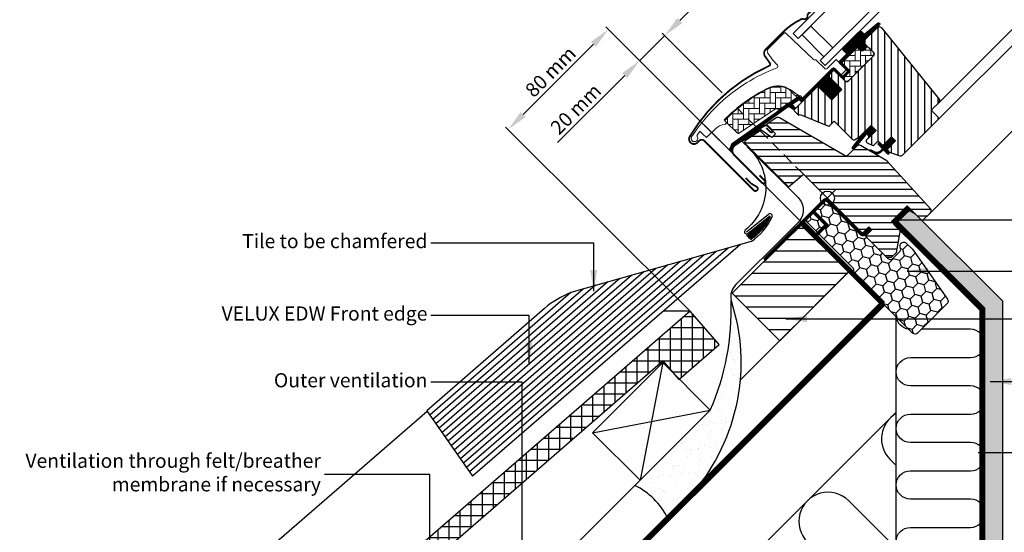
# Model space of a CAD drawing. Units: millimetres. Extents: x 174 to 2076, y 10205 to 11444.
# Drawn here: x 218 to 774, y 10528 to 10818 of the extents above; entities that cross this region are included whole.
import ezdxf

# ---------------------------------------------------------------- set-up
doc = ezdxf.new("R2010")
doc.units = ezdxf.units.MM
doc.header["$PDMODE"] = 1
doc.linetypes.add('DASHED', pattern=[0.75, 0.5, -0.25])
doc.linetypes.add('HIDDEN', pattern=[9.525, 6.35, -3.175])
doc.layers.get('0').update_dxf_attribs({"lineweight": 25})
for name, color, linetype in [('VELUX_BFX', 9, 'Continuous'), ('VELUX_FLASHING', 4, 'Continuous'), ('VELUX_GASKET', 1, 'Continuous'), ('VELUX_HATCH', 1, 'Continuous'), ('VELUX_INFO', 7, 'Continuous'), ('VELUX_INSULATION', 1, 'Continuous'), ('VELUX_INSULATIONFRAME_BDX', 5, 'Continuous'), ('VELUX_LINNING', 2, 'Continuous'), ('VELUX_ROOFCONSTRUCTION', 7, 'Continuous'), ('VELUX_ROOFINGMATERIAL', 3, 'Continuous'), ('VELUX_ROOFWINDOW', 2, 'Continuous'), ('VELUX_RUDE_59', 1, 'Continuous'), ('VELUX_TEXT_ENGLISH', 7, 'Continuous'), ('VELUX_UNDERROOF', 3, 'DASHED'), ('VELUX_VAPOUR-BARRIER', 1, 'HIDDEN')]:
    doc.layers.add(name, color=color, linetype=linetype)
doc.styles.add('Verdana', font='verdana.ttf')
doc.dimstyles.new('VERDANA', dxfattribs={"dimtxt": 8, "dimasz": 12, "dimexe": 2, "dimexo": 0, "dimgap": 2, "dimtad": 1, "dimdec": 0, "dimzin": 0, "dimdsep": 46, "dimtxsty": 'Verdana', "dimcen": 0.09, "dimclrd": 256, "dimclre": 256, "dimclrt": 256, "dimadec": 0, "dimazin": 0, "dimtfac": 1, "dimtdec": 0, "dimtix": 1, "dimtmove": 0, "dimatfit": 3, "dimfxl": 1, "dimtolj": 1, "dimtzin": 0, "dimarcsym": 0})

# ---------------------------------------------------------------- blocks, each defined once
blk = doc.blocks.new('V22BDX_A-A')
at = {"layer": 'VELUX_INSULATIONFRAME_BDX'}
h = blk.add_hatch(dxfattribs=at)
h.set_pattern_fill('HONEY', color=5, scale=30, angle=45, style=0)
h.set_pattern_definition([(225, (2759.1868, -216.8876), (-6.2738723, -1.681079), [3.75, -7.5]), (105, (2759.1868, -216.8876), (1.681079, 6.2738723), [3.75, -7.5]), (165, (2759.1868, -216.8876), (-4.5927933, 4.5927933), [-7.5, 3.75])])
h.paths.add_polyline_path([(276.45, 199.48, -0.043661), (276.18, 199.7), (272.95, 202.94, -0.719897), (274.64, 206.33), (276.13, 206.12, 0.235469), (277.82, 206.69), (281.64, 210.51, 0.414214), (281.64, 213.33), (248.9, 246.07, -0.414214), (248.9, 248.9), (258.59, 258.59, -0.414214), (261.42, 258.59), (286.87, 233.13, 0.244698), (288.63, 232.58), (289.35, 232.7, -0.244557), (291.11, 232.15), (323.85, 199.4, -0.414214), (323.85, 196.58), (307.23, 179.95, -0.36397), (304.66, 179.72)])
h = blk.add_hatch(dxfattribs=at)
h.set_pattern_fill('HONEY', color=5, scale=30, angle=45, style=0)
h.set_pattern_definition([(45, (464.375, -2511.6994), (1.681079, 6.2738723), [3.75, -7.5]), (165, (464.375, -2511.6994), (-6.2738723, -1.681079), [3.75, -7.5]), (105, (464.375, -2511.6994), (-4.5927933, 4.5927933), [-7.5, 3.75])])
h.paths.add_polyline_path([(48.01, -28.96, 0.043661), (47.78, -28.69), (44.55, -25.46, 0.719897), (41.16, -27.15), (41.37, -28.64, -0.235469), (40.8, -30.33), (36.98, -34.15, -0.414214), (34.15, -34.15), (1.41, -1.41, 0.414214), (-1.41, -1.41), (-11.1, -11.1, 0.414214), (-11.1, -13.93), (14.35, -39.39, -0.244698), (14.91, -41.15), (14.78, -41.86, 0.244557), (15.34, -43.62), (48.08, -76.37, 0.414214), (50.91, -76.37), (67.54, -59.74, 0.36397), (67.77, -57.18)])
at = {"layer": 'VELUX_INSULATIONFRAME_BDX', "linetype": 'Continuous', "lineweight": 30}
for points in [[(291.11, 232.15, 0.244698), (289.35, 232.7), (288.63, 232.58, -0.244698), (286.87, 233.13), (261.42, 258.59, 0.414214), (258.59, 258.59), (248.9, 248.9, 0.414214), (248.9, 246.07), (281.64, 213.33, -0.414214), (281.64, 210.51), (277.82, 206.69, -0.235469), (276.13, 206.12), (274.64, 206.33, 0.719897), (272.95, 202.94), (276.18, 199.7, 0.043661), (276.45, 199.48), (304.66, 179.72, 0.36397), (307.23, 179.95), (323.85, 196.58, 0.414214), (323.85, 199.4), (291.11, 232.15)], [(15.34, -43.62, -0.244698), (14.78, -41.86), (14.91, -41.15, 0.244698), (14.35, -39.39), (-11.1, -13.93, -0.414214), (-11.1, -11.1), (-1.41, -1.41, -0.414214), (1.41, -1.41), (34.15, -34.15, 0.414214), (36.98, -34.15), (40.8, -30.33, 0.235469), (41.37, -28.64), (41.16, -27.15, -0.719897), (44.55, -25.46), (47.78, -28.69, -0.043661), (48.01, -28.96), (67.77, -57.18, -0.36397), (67.54, -59.74), (50.91, -76.37, -0.414214), (48.08, -76.37), (15.34, -43.62)]]:
    blk.add_lwpolyline(points, format="xyb", dxfattribs=at)
blk = doc.blocks.new('*D24')
at = {"layer": 'Defpoints', "color": 0, "transparency": 16777216}
for p in [(568.18, 10794.58), (614.76, 10776.29), (660.08, 10702.68)]:
    blk.add_point(p, dxfattribs=at)
at = {"layer": 'VELUX_INFO', "lineweight": -2, "transparency": 16777216}
for p, q in [((590.81, 10817.2), (599.3, 10825.69)), ((582.32, 10808.72), (568.18, 10794.58)), ((614.76, 10776.29), (580.91, 10810.13)), ((660.08, 10702.68), (566.77, 10795.99)), ((559.7, 10786.09), (521.78, 10748.17))]:
    blk.add_line(p, q, dxfattribs=at)
at = {"layer": 'VELUX_INFO', "transparency": 16777216}
for points in [[(589.4, 10818.62), (592.22, 10815.79), (582.32, 10808.72)], [(558.28, 10787.51), (561.11, 10784.68), (568.18, 10794.58)]]:
    blk.add_solid(points, dxfattribs=at)
at = {"layer": 'VELUX_INFO', "transparency": 16777216, "insert": (532.07, 10767.19), "char_height": 8, "attachment_point": 5, "rotation": 45, "style": 'Verdana'}
blk.add_mtext('\\A1;20 mm', dxfattribs=at)
blk = doc.blocks.new('*D22')
at = {"layer": 'Defpoints', "color": 0, "transparency": 16777216}
for p in [(493.86, 10755.61), (660.08, 10702.68), (596.6, 10652.87)]:
    blk.add_point(p, dxfattribs=at)
at = {"layer": 'VELUX_INFO', "lineweight": -2, "transparency": 16777216}
for p, q in [((660.08, 10702.68), (549.09, 10813.67)), ((542.02, 10803.77), (502.35, 10764.1)), ((596.6, 10652.87), (492.45, 10757.02))]:
    blk.add_line(p, q, dxfattribs=at)
at = {"layer": 'VELUX_INFO', "transparency": 16777216}
for points in [[(540.61, 10805.18), (543.43, 10802.36), (550.51, 10812.26)], [(500.93, 10765.51), (503.76, 10762.68), (493.86, 10755.61)]]:
    blk.add_solid(points, dxfattribs=at)
at = {"layer": 'VELUX_INFO', "transparency": 16777216, "insert": (517.81, 10788.3), "char_height": 8, "attachment_point": 5, "rotation": 45, "style": 'Verdana'}
blk.add_mtext('\\A1;80 mm', dxfattribs=at)
blk = doc.blocks.new('*X8')
at = {"color": 0}
for p, q in [((418.75, 615.04), (418.75, 630.11)), ((420.07, 631.25), (426.19, 631.25)), ((425, 620.84), (425, 632.62)), ((412.5, 609.24), (412.5, 624.67)), ((412.88, 625), (429.48, 625)), ((429.48, 625), (431.62, 625)), ((431.25, 607.85), (431.25, 625.43)), ((405.69, 618.75), (422.75, 618.75)), ((406.25, 604.67), (406.25, 619.24)), ((422.75, 618.75), (437.05, 618.75)), ((425, 602.41), (425, 620.84)), ((437.5, 613.28), (437.5, 618.24)), ((398.5, 612.5), (416.02, 612.5)), ((400, 599.23), (400, 613.81)), ((416.02, 612.5), (436.6, 612.5)), ((418.75, 596.98), (418.75, 615.04)), ((391.31, 606.25), (408.07, 606.25)), ((393.75, 593.8), (393.75, 608.37)), ((408.17, 606.25), (409.28, 606.25)), ((409.28, 606.25), (429.41, 606.25)), ((412.5, 601.27), (412.5, 609.24)), ((387.5, 588.37), (387.5, 602.94)), ((381.25, 582.93), (381.25, 597.51)), ((384.12, 600), (400.88, 600)), ((413.6, 600), (422.22, 600)), ((375, 577.5), (375, 592.08)), ((376.93, 593.75), (393.69, 593.75)), ((368.75, 572.07), (368.75, 586.64)), ((369.74, 587.5), (386.5, 587.5)), ((362.5, 566.63), (362.5, 581.21)), ((362.55, 581.25), (379.31, 581.25)), ((355.36, 575), (372.12, 575)), ((356.25, 561.2), (356.25, 575.78)), ((348.17, 568.75), (364.93, 568.75)), ((350, 555.77), (350, 570.34)), ((340.98, 562.5), (357.74, 562.5)), ((343.75, 550.33), (343.75, 564.91)), ((333.79, 556.25), (350.55, 556.25)), ((337.5, 544.9), (337.5, 559.48)), ((331.25, 539.47), (331.25, 554.04)), ((325, 534.04), (325, 548.61)), ((326.6, 550), (343.36, 550)), ((318.75, 528.6), (318.75, 543.18)), ((319.41, 543.75), (336.18, 543.75)), ((312.22, 537.5), (328.99, 537.5)), ((312.5, 523.17), (312.5, 537.74)), ((305.03, 531.25), (321.8, 531.25)), ((306.25, 517.74), (306.25, 532.31)), ((297.84, 525), (314.61, 525)), ((300, 512.3), (300, 526.88)), ((290.65, 518.75), (307.42, 518.75)), ((293.75, 506.87), (293.75, 521.45)), ((283.46, 512.5), (300.23, 512.5)), ((287.5, 501.44), (287.5, 516.01)), ((276.27, 506.25), (293.04, 506.25)), ((281.25, 496), (281.25, 510.58)), ((275, 494.5), (275, 505.15)), ((268.75, 494.5), (268.75, 499.71)), ((269.08, 500), (285.85, 500)), ((261.89, 493.75), (278.66, 493.75)), ((262.5, 479.71), (262.5, 494.28)), ((268.75, 485.14), (268.75, 494.5)), ((275, 490.57), (275, 494.5)), ((254.7, 487.5), (271.47, 487.5)), ((256.25, 474.27), (256.25, 488.85)), ((247.51, 481.25), (264.28, 481.25)), ((250, 468.84), (250, 483.41)), ((240.32, 475), (257.09, 475)), ((243.75, 443.53), (243.75, 477.98)), ((233.13, 468.75), (249.9, 468.75)), ((237.5, 438.1), (237.5, 472.55)), ((225, 427.23), (225, 461.68)), ((225.94, 462.5), (250.41, 462.5)), ((231.25, 432.66), (231.25, 467.12)), ((250, 448.96), (250, 465.71)), ((218.75, 431.64), (218.75, 456.25)), ((218.75, 456.25), (251.21, 456.25)), ((212.5, 419.79), (212.5, 450.82)), ((206.25, 426.98), (206.25, 445.38)), ((211.56, 450), (213.29, 450)), ((213.29, 450), (251.19, 450)), ((200, 425.37), (200, 439.95)), ((204.37, 443.75), (215.15, 443.75)), ((215.15, 443.75), (244, 443.75)), ((193.75, 419.94), (193.75, 434.52)), ((197.18, 437.5), (217.01, 437.5)), ((217.01, 437.5), (236.81, 437.5)), ((187.5, 414.51), (187.5, 429.08)), ((189.99, 431.25), (218.87, 431.25)), ((218.75, 421.8), (218.75, 431.64)), ((218.87, 431.25), (229.62, 431.25)), ((181.25, 409.08), (181.25, 423.65)), ((182.8, 425), (199.57, 425)), ((207.97, 425), (220.72, 425)), ((220.72, 425), (222.43, 425)), ((175, 403.64), (175, 418.22)), ((175.61, 418.75), (192.38, 418.75)), ((213.41, 418.75), (215.24, 418.75)), ((168.42, 412.5), (185.19, 412.5)), ((168.75, 398.21), (168.75, 412.78)), ((161.23, 406.25), (178, 406.25)), ((162.5, 392.78), (162.5, 407.35)), ((156.25, 387.34), (156.25, 401.92)), ((150, 381.91), (150, 396.49)), ((154.04, 400), (170.81, 400)), ((143.75, 376.48), (143.75, 391.05)), ((146.85, 393.75), (163.62, 393.75)), ((137.5, 371.04), (137.5, 385.62)), ((139.66, 387.5), (156.43, 387.5)), ((131.25, 365.61), (131.25, 380.19)), ((132.47, 381.25), (149.24, 381.25)), ((125, 368.03), (125, 374.75)), ((125.28, 375), (142.05, 375)), ((124.37, 368.75), (134.86, 368.75))]:
    blk.add_line(p, q, dxfattribs=at)

msp = doc.modelspace()

# ---------------------------------------------------------------- hatches: boundary and pattern name
at = {"layer": 'VELUX_GASKET'}
h = msp.add_hatch(dxfattribs=at)
h.set_pattern_fill('ANSI31', color=256, angle=-135, style=0)
h.set_pattern_definition([(270, (-913.87335, 11224.22864), (0.125, -1e-16), [])])
edge = h.paths.add_edge_path()
edge.add_line((694.38, 10805.67), (694.13, 10805.42))
edge.add_arc((694.28, 10805.17), 0.3, 120, 225)
edge.add_line((694.07, 10804.95), (695.26, 10803.76))
edge.add_arc((693.85, 10802.34), 2, -135, 45, ccw=False)
edge.add_line((692.43, 10800.93), (691.23, 10802.13))
edge.add_arc((691.02, 10801.96), 0.271, 38.5526, 141.4479)
edge.add_line((690.81, 10802.13), (682.14, 10793.47))
edge.add_line((682.14, 10793.47), (686.39, 10789.23))
edge.add_arc((685.68, 10788.52), 1, -45, 44.9189, ccw=False)
edge.add_line((686.39, 10787.81), (683.56, 10784.98))
edge.add_arc((682.85, 10785.69), 1, -135.0001, -44.9999, ccw=False)
edge.add_line((682.14, 10784.98), (678.26, 10788.87))
edge.add_arc((677.9, 10788.52), 0.5, 45.0001, 134.9999)
edge.add_line((677.55, 10788.87), (674.65, 10785.97))
edge.add_line((674.65, 10785.97), (682.43, 10778.2))
edge.add_line((682.43, 10778.2), (676.63, 10772.4))
edge.add_line((676.63, 10772.4), (668.85, 10780.18))
edge.add_line((668.85, 10780.18), (660.08, 10771.41))
edge.add_arc((659.73, 10771.76), 0.5, -135, -45, ccw=False)
edge.add_line((659.38, 10771.41), (658.57, 10772.21))
edge.add_arc((658.22, 10771.86), 0.5, 44.9998, 123.7002)
edge.add_line((657.94, 10772.27), (654.68, 10770.1))
edge.add_arc((654.96, 10769.68), 0.5, 123.6997, 221.0001)
edge.add_line((654.58, 10769.36), (655.88, 10767.86))
edge.add_arc((655.5, 10767.54), 0.5, -45, 40.9998, ccw=False)
edge.add_line((655.86, 10767.18), (655.7, 10767.03))
edge.add_arc((655.35, 10767.38), 0.5, 240, 314.9999, ccw=False)
edge.add_line((655.1, 10766.95), (652.61, 10768.38))
edge.add_arc((652.36, 10767.95), 0.5, 59.9995, 123.7004)
edge.add_line((652.09, 10768.37), (621.28, 10746.33))
edge.add_line((621.28, 10746.33), (620.36, 10744.05))
edge.add_arc((619.76, 10744.31), 0.65, -201.2492, -22.7947, ccw=False)
edge.add_line((619.15, 10744.54), (620.41, 10747.65))
edge.add_line((620.41, 10747.65), (657.79, 10774.09))
edge.add_arc((658.07, 10773.68), 0.5, 49.0003, 123.6995, ccw=False)
edge.add_line((658.39, 10774.05), (659.73, 10772.89))
edge.add_line((659.73, 10772.89), (676.98, 10790.15))
edge.add_arc((677.69, 10789.44), 1, 45, 134.9551, ccw=False)
edge.add_line((678.4, 10790.15), (682.5, 10786.05))
edge.add_arc((682.85, 10786.4), 0.5, 225.0002, 314.9998)
edge.add_line((683.21, 10786.05), (685.33, 10788.17))
edge.add_arc((684.97, 10788.52), 0.503, -44.8403, 44.6151)
edge.add_line((685.33, 10788.88), (681.17, 10793.04))
edge.add_arc((681.76, 10793.68), 0.877, 136.981, 227.6548, ccw=False)
edge.add_line((681.12, 10794.28), (685.26, 10798.42))
edge.add_line((685.26, 10798.42), (683.5, 10800.18))
edge.add_arc((684.56, 10801.24), 1.5, 135, 225, ccw=False)
edge.add_line((683.5, 10802.31), (691.82, 10810.63))
edge.add_arc((692.88, 10809.57), 1.5, 45, 135, ccw=False)
edge.add_line((693.94, 10810.63), (695.09, 10809.47))
edge.add_line((695.09, 10809.47), (702.68, 10815.82))
edge.add_arc((703.1, 10815.32), 0.65, -45, 129.9056, ccw=False)
edge.add_line((703.56, 10814.86), (694.38, 10805.67))
h = msp.add_hatch(dxfattribs=at)
h.set_pattern_fill('ANSI31', color=256, angle=-135, style=0)
h.set_pattern_definition([(270, (-729.18049, 11277.48611), (0.125, -1e-16), [])])
h.paths.add_polyline_path([(697.1, 10752.8), (697.83, 10751.17), (701.77, 10755.11), (698.94, 10757.94), (694.11, 10753.11), (688.29, 10745.47, 0.76439), (689.33, 10744.65), (696.26, 10752.91, -0.557806)])
h = msp.add_hatch(dxfattribs=at)
h.set_pattern_fill('ANSI31', color=256, angle=-135, style=0)
h.set_pattern_definition([(270, (-913.87336, 11224.22864), (0.125, -1e-16), [])])
edge = h.paths.add_edge_path()
edge.add_line((704.44, 10743.72), (705.42, 10744.74))
edge.add_line((705.42, 10744.74), (703, 10747.15))
edge.add_arc((703.22, 10747.37), 0.3, 90.0013, 224.9994, ccw=False)
edge.add_line((703.22, 10747.67), (704.33, 10747.67))
edge.add_line((704.33, 10747.67), (705.48, 10746.52))
edge.add_line((705.48, 10746.52), (710.5, 10751.54))
edge.add_line((710.5, 10751.54), (712.76, 10749.28))
edge.add_line((712.76, 10749.28), (707.74, 10744.26))
edge.add_line((707.74, 10744.26), (708.94, 10743.05))
edge.add_line((708.94, 10743.05), (708.94, 10741.94))
edge.add_arc((708.64, 10741.94), 0.3, 225.0007, 359.9986, ccw=False)
edge.add_line((708.43, 10741.73), (705.98, 10744.18))
edge.add_line((705.98, 10744.18), (704.47, 10742.74))
edge.add_arc((701.98, 10745.97), 4.08, 250.504, 307.6281, ccw=False)
edge.add_line((700.62, 10742.12), (698.28, 10743.47))
edge.add_arc((698.6, 10743.72), 0.404, 78.9975, 218.0833, ccw=False)
edge.add_line((698.68, 10744.12), (700.56, 10743.08))
edge.add_arc((702.06, 10746.08), 3.35, 243.4597, 315.2565)
at = {"layer": 'VELUX_HATCH'}
h = msp.add_hatch(dxfattribs=at)
h.set_pattern_fill('ANSI31', color=256, scale=2, angle=135, style=0)
h.paths.add_polyline_path([(978.99, 11021.58), (939.39, 10981.98), (966.26, 10955.11), (1005.86, 10994.71)])
h.paths.add_polyline_path([(686.83, 10675.78), (660.01, 10702.6), (620.48, 10663.08), (647.3, 10636.26)])
h = msp.add_hatch(dxfattribs=at)
h.set_pattern_fill('ANSI31', color=256, scale=30, angle=225, style=0)
h.set_pattern_definition([(270, (24.225, 10016.8196), (3.75, -9e-16), [])])
edge = h.paths.add_edge_path()
edge.add_line((702.1, 10813), (694.66, 10805.56))
edge.add_arc((695.01, 10805.21), 0.5, 134.9998, 225.0002)
edge.add_line((694.66, 10804.85), (700.18, 10799.34))
edge.add_arc((699.12, 10798.28), 1.5, -45.0013, 45.0012, ccw=False)
edge.add_line((700.18, 10797.22), (686.1, 10783.15))
edge.add_arc((685.04, 10784.21), 1.5, 224.9999, 315.0001, ccw=False)
edge.add_line((683.98, 10783.15), (678.61, 10788.52))
edge.add_arc((677.9, 10787.81), 1, 45.0002, 135)
edge.add_line((677.19, 10788.52), (675.21, 10786.54))
edge.add_line((675.21, 10786.54), (675.21, 10785.41))
edge.add_line((675.21, 10785.41), (682.43, 10778.2))
edge.add_line((682.43, 10778.2), (676.63, 10772.4))
edge.add_line((676.63, 10772.4), (669.42, 10779.61))
edge.add_line((669.42, 10779.61), (668.29, 10779.61))
edge.add_line((668.29, 10779.61), (655.49, 10766.81))
edge.add_arc((655.86, 10766.45), 0.52, 135.9058, 222.8125)
edge.add_line((655.48, 10766.1), (657.68, 10763.89))
edge.add_arc((658.04, 10764.28), 0.529, 227.7221, 298.9481)
edge.add_line((658.29, 10763.82), (658.8, 10764.11))
edge.add_line((658.8, 10764.11), (674.53, 10757.6))
edge.add_arc((674.92, 10758.52), 1, 247.5, 315)
edge.add_line((675.62, 10757.82), (678.08, 10760.27))
edge.add_line((678.08, 10760.27), (688.36, 10749.99))
edge.add_arc((689.06, 10750.7), 1, 225, 299.9999)
edge.add_line((689.56, 10749.84), (692.57, 10751.57))
edge.add_line((692.57, 10751.57), (698.94, 10757.94))
edge.add_line((698.94, 10757.94), (701.77, 10755.11))
edge.add_line((701.77, 10755.11), (696.34, 10749.68))
edge.add_arc((697.05, 10748.98), 1, 135, 245.0001)
edge.add_line((696.63, 10748.07), (699.52, 10746.72))
edge.add_arc((699.94, 10747.63), 1, 245, 315)
edge.add_line((700.65, 10746.92), (702.16, 10748.43))
edge.add_arc((702.86, 10747.72), 1, 44.9999, 135, ccw=False)
edge.add_line((703.57, 10748.43), (704.77, 10747.23))
edge.add_arc((705.48, 10747.93), 1, 225.0001, 315.0001)
edge.add_line((706.19, 10747.23), (710.5, 10751.54))
edge.add_line((710.5, 10751.54), (712.76, 10749.28))
edge.add_line((712.76, 10749.28), (708.45, 10744.96))
edge.add_arc((709.16, 10744.26), 1, 135.031, 224.9999)
edge.add_line((708.45, 10743.55), (708.94, 10743.05))
edge.add_arc((709.65, 10743.9), 1.1, 230.291, 249.4416)
edge.add_line((709.26, 10742.87), (715.05, 10740.76))
edge.add_arc((715.56, 10742.17), 1.5, 249.9999, 315)
edge.add_line((716.62, 10741.11), (736.38, 10760.87))
edge.add_arc((735.32, 10761.93), 1.5, 314.9999, 405)
edge.add_line((736.38, 10762.99), (733.55, 10765.82))
edge.add_arc((734.26, 10766.53), 1, 134.9999, 225, ccw=False)
edge.add_line((733.55, 10767.24), (737.26, 10770.95))
edge.add_arc((736.2, 10772.01), 1.5, 314.9999, 399.0001)
edge.add_line((737.37, 10772.95), (705.07, 10812.84))
edge.add_arc((703.51, 10811.58), 2, 39, 134.9999)
at = {"layer": 'VELUX_HATCH', "linetype": 'Continuous', "lineweight": 0}
h = msp.add_hatch(dxfattribs=at)
h.set_pattern_fill('AR-HBONE', color=256, scale=0.75, angle=45, style=0)
h.set_pattern_definition([(90, (-729.1805, 11277.486), (-3, 3), [9, -3]), (180, (-729.1805, 11280.486), (-3, 3), [9, -3])])
edge = h.paths.add_edge_path()
edge.add_line((700.18, 10799.34), (696.92, 10802.59))
edge.add_line((696.92, 10802.59), (694.55, 10800.22))
edge.add_arc((693.85, 10800.93), 1, 225, 315, ccw=False)
edge.add_line((693.14, 10800.22), (691.51, 10801.85))
edge.add_arc((691.16, 10801.51), 0.49, 43.7649, 136.2342)
edge.add_line((690.81, 10801.85), (682.29, 10793.33))
edge.add_line((682.29, 10793.33), (687.09, 10788.52))
edge.add_line((687.09, 10788.52), (682.85, 10784.28))
edge.add_line((682.85, 10784.28), (683.98, 10783.15))
edge.add_arc((685.04, 10784.21), 1.5, 225, 315)
edge.add_line((686.1, 10783.15), (700.18, 10797.22))
edge.add_arc((699.12, 10798.28), 1.5, 314.9986, 405.0013)
h = msp.add_hatch(dxfattribs=at)
h.set_pattern_fill('AR-HBONE', color=256, scale=0.75, angle=45, style=0)
h.set_pattern_definition([(90, (-729.1805, 11277.486), (-3, 3), [9, -3]), (180, (-729.1805, 11280.486), (-3, 3), [9, -3])])
edge = h.paths.add_edge_path()
edge.add_arc((646.51, 10767.16), 0.5, 225, 303.7)
edge.add_line((646.78, 10766.75), (657.94, 10774.19))
edge.add_line((657.94, 10774.19), (657.38, 10775.02))
edge.add_line((657.38, 10775.02), (656.47, 10774.41))
edge.add_line((656.47, 10774.41), (652.84, 10778.04))
edge.add_arc((646.32, 10768.33), 11.7, 56.15, 116.1263)
edge.add_arc((680.91, 10697.8), 90.25, 116.1263, 135.5001)
edge.add_arc((616.9, 10760.71), 0.5, 135.5001, 225)
edge.add_line((616.55, 10760.36), (623.44, 10753.46))
edge.add_arc((623.79, 10753.82), 0.5, 225, 303.7)
edge.add_line((624.07, 10753.4), (644.68, 10767.15))
edge.add_arc((645.23, 10766.32), 1, 45, 123.7, ccw=False)
at = {"layer": 'VELUX_HATCH'}
h = msp.add_hatch(dxfattribs=at)
h.set_pattern_fill('ANSI31', color=256, scale=30, angle=315, style=0)
h.set_pattern_definition([(0, (24.225, 10016.8196), (1e-15, 3.75), [])])
h.paths.add_polyline_path([(707.81, 10737.96), (692.86, 10746.61, 0.323402), (691.11, 10746.43), (689.47, 10744.79, -0.072315), (689.33, 10744.65), (685.55, 10740.87, -0.339455), (684.34, 10740.71), (646.99, 10762.28, 0.254374), (645.24, 10762.22), (640.13, 10758.81, 0.463587), (640.05, 10758.06), (644.95, 10753.16), (642.83, 10751.04), (636.79, 10755.27), (627.7, 10749.2), (627.46, 10748.03), (652.3, 10723.18), (660.76, 10730.28), (671.4, 10719.65, -0.668179), (678.22, 10716.82, -0.198912), (677.05, 10713.99), (678.82, 10712.22), (693.67, 10697.37), (694.38, 10697.37), (697.56, 10700.56), (699.26, 10698.86), (696.07, 10695.68), (696.07, 10694.97), (707.67, 10683.37), (710.5, 10683.37), (713.24, 10686.11), (715.45, 10698.65), (710.5, 10703.6), (719.34, 10712.44), (727.82, 10703.95), (732.4, 10708.53, 0.367843), (732.55, 10710.49)])
h = msp.add_hatch(dxfattribs=at)
h.set_pattern_fill('NET', color=256, scale=5, angle=-43.5819, style=0)
h.set_pattern_definition([(136.4181, (576.7604, 10559.5518), (0.4308692, 0.4527435), []), (46.4181, (576.7604, 10559.5518), (0.4527435, -0.4308692), [])])
h.paths.add_polyline_path([(641.93, 10706.49), (642.16, 10706.2, -0.135933), (631.76, 10693.78), (631.29, 10693.41, -0.062912), (628.9, 10695.61, 0.109492), (630.13, 10696.97)])
at = {"layer": 'VELUX_HATCH', "linetype": 'HIDDEN'}
h = msp.add_hatch(dxfattribs=at)
h.set_pattern_fill('DOTS', color=256, scale=60, style=0)
h.set_pattern_definition([(0, (24.225, 10016.8196), (1.875, 3.75), [0, -3.75])])
h.paths.add_polyline_path([(763.08, 10348.99), (763.08, 10654.55), (713.48, 10704.16), (715.14, 10707.03), (718.95, 10710.85), (723.62, 10708.15), (773.08, 10658.7), (773.08, 10348.99)])
edge = h.paths.add_edge_path()
edge.add_arc((784.75, 10357.15), 2, 315, 405)
edge.add_line((786.17, 10358.56), (775.2, 10368.1))
edge.add_line((775.2, 10368.1), (773.08, 10365.98))
edge.add_line((773.08, 10365.98), (779.45, 10361.04))
edge.add_line((779.45, 10361.04), (775.2, 10356.79))
edge.add_line((775.2, 10356.79), (777.68, 10355.73))
edge.add_line((777.68, 10355.73), (781.22, 10359.27))
edge.add_line((781.22, 10359.27), (783.34, 10357.15))
edge.add_line((783.34, 10357.15), (748.22, 10322.03))
edge.add_line((748.22, 10322.03), (741.95, 10325.66))
edge.add_line((741.95, 10325.66), (744.09, 10327.8))
edge.add_line((744.09, 10327.8), (745.63, 10326.51))
edge.add_line((745.63, 10326.51), (747.27, 10328.15))
edge.add_line((747.27, 10328.15), (744.09, 10331.33))
edge.add_line((744.09, 10331.33), (741.26, 10328.5))
edge.add_line((741.26, 10328.5), (739.84, 10329.92))
edge.add_line((739.84, 10329.92), (738.93, 10329))
edge.add_line((738.93, 10329), (738.16, 10325.17))
edge.add_arc((739.14, 10324.97), 1, 168.6675, 240)
edge.add_line((738.64, 10324.1), (747.39, 10319.05))
edge.add_arc((748.39, 10320.78), 2, 240, 315)
edge.add_line((749.8, 10319.37), (786.17, 10355.73))
at = {"layer": 'VELUX_HATCH'}
h = msp.add_hatch(dxfattribs=at)
h.set_pattern_fill('AR-SAND', color=256, scale=0.2, style=0)
h.paths.add_polyline_path([(619.81, 10658.83, -0.11209), (608.07, 10596.92), (565.44, 10554.28, -0.168068), (583.94, 10536.02, 0.30669)])

# ---------------------------------------------------------------- linework, layer by layer
at = {"color": 7, "linetype": 'Continuous', "lineweight": 30}
for p, q in [((663.41, 10812.63), (657.75, 10806.98)), ((654.92, 10809.8), (657.75, 10806.98)), ((684.42, 10795.46), (690.56, 10801.6)), ((700.18, 10797.22), (686.11, 10783.15)), ((699.68, 10796.72), (690.17, 10787.21)), ((659.73, 10772.89), (676.98, 10790.15)), ((692.57, 10751.57), (698.94, 10757.94)), ((604.65, 10749.21), (632.65, 10721.2)), ((700.65, 10746.92), (702.16, 10748.43)), ((703.57, 10748.43), (704.77, 10747.23)), ((709.26, 10742.87), (715.05, 10740.76)), ((660.76, 10730.28), (693.67, 10697.37))]:
    msp.add_line(p, q, dxfattribs=at)
at = {"linetype": 'HIDDEN'}
msp.add_line((674.22, 10716.82), (622.96, 10768.08), dxfattribs=at)
at = {"color": 7, "linetype": 'Continuous', "lineweight": 30}
for centre, radius, start in [((675.11, 10784.74), 36.7, 116.1668), ((702.86, 10747.72), 1, 45)]:
    msp.add_arc(centre, radius, start, 135, dxfattribs=at)
at = {"layer": 'VELUX_BFX'}
msp.add_lwpolyline([(628.95, 10745.83), (657.61, 10717.17, -0.414214), (657.61, 10703.03), (650.89, 10696.31), (622.53, 10667.95, 0.253137), (619.81, 10658.83)], format="xyb", dxfattribs=at)
msp.add_lwpolyline([(583.94, 10536.02, 0.168068), (565.44, 10554.28), (608.07, 10596.92, 0.11209), (619.81, 10658.83, -0.258063), (598.66, 10550.77)], format="xyb", close=True, dxfattribs=at)
at = {"layer": 'VELUX_FLASHING'}
for p, q in [((628.52, 10697.79), (640.89, 10707.78)), ((447.98, 10596.56), (473.82, 10559.51))]:
    msp.add_line(p, q, dxfattribs=at)
at = {"layer": 'VELUX_FLASHING', "linetype": 'Continuous'}
for p, q in [((625.04, 10690.5), (473.82, 10559.51)), ((604.61, 10684.75), (468.64, 10566.93)), ((611.42, 10686.66), (470.37, 10564.46)), ((618.23, 10688.58), (472.09, 10561.99)), ((584.17, 10679), (463.47, 10574.36)), ((590.99, 10680.92), (465.19, 10571.88)), ((597.8, 10682.83), (466.92, 10569.41)), ((563.74, 10673.25), (458.29, 10581.78)), ((570.55, 10675.17), (460.01, 10579.3)), ((577.36, 10677.08), (461.74, 10576.83)), ((543.3, 10667.5), (453.11, 10589.2)), ((550.12, 10669.42), (454.84, 10586.72)), ((556.93, 10671.33), (456.56, 10584.25)), ((529.32, 10663.36), (449.66, 10594.14)), ((536.49, 10665.58), (451.39, 10591.67))]:
    msp.add_line(p, q, dxfattribs=at)
at = {"layer": 'VELUX_FLASHING', "const_width": 1}
for points in [[(668.99, 10825.55), (663.68, 10821.4, 0.246032), (662.99, 10819.87, -0.524174), (660.66, 10818.05, 0.26355), (658.92, 10817.68, 0.082361), (649.16, 10810.69), (648.24, 10809.77), (642.16, 10803.69), (639.33, 10800.86, 0.36397), (638.99, 10797.02), (641.73, 10793.11, -0.469886), (641.32, 10791.62, 0.152807), (596.45, 10751.63, 0.884113), (600.83, 10748.22), (601.82, 10749.21, -0.414213), (604.65, 10749.21), (632.65, 10721.2, 1.133033), (634.23, 10723.24), (631.23, 10725.02), (628.05, 10728.2)], [(639.68, 10756.53), (642.03, 10754.17, 1.000001), (642.99, 10755.13), (640.62, 10757.5, 0.357559), (638.54, 10757.7), (622.15, 10746.78, 0.473232), (621.6, 10741.16), (637.31, 10725.45, 1.000001), (638.73, 10726.86), (635.9, 10729.69)]]:
    msp.add_lwpolyline(points, format="xyb", dxfattribs=at)
at = {"layer": 'VELUX_FLASHING'}
msp.add_lwpolyline([(636.59, 10756.05), (626.23, 10749.04, 0.370911), (626.28, 10748.59), (629.78, 10745.25, -0.454166), (627.8, 10698.68, 0.999551), (629.24, 10696.89), (641.62, 10706.88)], format="xyb", dxfattribs=at)
at = {"layer": 'VELUX_FLASHING', "linetype": 'Continuous'}
for points in [[(631.06, 10692.19), (529.32, 10663.36)], [(514.45, 10654.48), (447.98, 10596.56)]]:
    msp.add_lwpolyline(points, dxfattribs=at)
at = {"layer": 'VELUX_FLASHING'}
for centre, radius, start, end in [((641.74, 10706.73), 1.35, 337.2189, 128.9181), ((612.63, 10719.96), 33.33, 303.573, 335.6258), ((638.82, 10703.98), 12.98, 217.602, 234.5588)]:
    msp.add_arc(centre, radius, start, end, dxfattribs=at)
at = {"layer": 'VELUX_FLASHING', "linetype": 'Continuous'}
msp.add_arc((547.12, 10616.63), 50, 110.8513, 130.7997, dxfattribs=at)
at = {"layer": 'VELUX_GASKET'}
msp.add_line((697.23, 10750.57), (701.77, 10755.11), dxfattribs=at)
msp.add_lwpolyline([(694.16, 10753.18), (688.29, 10745.47, 0.76439), (689.33, 10744.65), (696.26, 10752.91, -0.557806), (697.1, 10752.8), (697.83, 10751.17), (701.77, 10755.11), (698.94, 10757.94), (694.14, 10753.14)], format="xyb", dxfattribs=at)
msp.add_lwpolyline([(704.44, 10743.72), (705.42, 10744.74), (703, 10747.15, -0.668166), (703.22, 10747.67), (704.33, 10747.67), (705.48, 10746.52), (710.5, 10751.54), (712.76, 10749.28), (707.74, 10744.26), (708.94, 10743.05), (708.94, 10741.94, -0.668166), (708.43, 10741.73), (705.98, 10744.18), (704.47, 10742.74, -0.254544), (700.62, 10742.12), (698.28, 10743.47, -0.69428), (698.68, 10744.12), (700.56, 10743.08, 0.32394)], format="xyb", close=True, dxfattribs=at)
at = {"layer": 'VELUX_HATCH', "linetype": 'Continuous', "lineweight": 0}
for points in [[(641, 10779.19, 0.027553), (632.3, 10774.32, 0.028595), (623.89, 10768.29, 0.026562), (616.74, 10761.87), (615.89, 10761.02), (616.74, 10760.17, -0.638744), (616.12, 10758.47, 0.179421), (610.94, 10756.07), (606.12, 10751.25, -0.405973), (605.7, 10751.24), (604.04, 10752.82), (602.38, 10754.39, 0.462375), (601.93, 10754.35), (600.58, 10752.42, 0.331486), (600.61, 10751.82, -2.543547), (598.04, 10752.21, -0.060122), (613.35, 10770.33, -0.048346), (628.52, 10781.93, -0.048183), (645.65, 10790.4, 0.538552), (646.01, 10792.03), (643.32, 10794.82), (640.61, 10798.68, -0.36397), (640.84, 10801.24), (649.48, 10809.88), (649.56, 10809.96, -0.409113), (650.96, 10809.97), (666.11, 10795.34, 0.251417), (667.48, 10794.95, -0.256062), (667.94, 10794.82), (672.67, 10790.08, 0.414214), (674.09, 10790.08), (679.1, 10795.1), (684.7, 10789.51, -0.406568), (684.69, 10789.23), (682.15, 10786.69, -0.414025), (681.87, 10786.69), (678.4, 10790.15, 0.414213), (676.99, 10790.15), (660.23, 10773.39), (658.96, 10774.67, 0.414212), (658.67, 10774.67), (658.59, 10774.59, -0.363942), (658.34, 10774.56), (653.12, 10778.22, 0.273021), (640.96, 10779.17)], [(646.15, 10766.81, 0.35756), (646.78, 10766.75), (657.94, 10774.19), (657.38, 10775.02), (656.47, 10774.41), (652.84, 10778.04, 0.267838), (641.17, 10778.83, 0.084736), (616.54, 10761.06, 0.411659), (616.55, 10760.36), (623.44, 10753.46, 0.35756), (624.07, 10753.4), (644.68, 10767.15, -0.35756), (645.94, 10767.02)]]:
    msp.add_lwpolyline(points, format="xyb", dxfattribs=at)
at = {"layer": 'VELUX_INFO', "color": 1}
for p, q in [((669.63, 10721.42), (678.82, 10712.22)), ((669.63, 10712.22), (678.82, 10721.42))]:
    msp.add_line(p, q, dxfattribs=at)
msp.add_circle((674.22, 10716.82), 4, dxfattribs=at)
at = {"layer": 'VELUX_INSULATION'}
for p, q in [((713.08, 10360.29), (713.08, 10649.68)), ((595.29, 10478.08), (713.08, 10595.87))]:
    msp.add_line(p, q, dxfattribs=at)
for points in [[(720.06, 10642.7, -0.341433), (713.14, 10649.62)], [(721.08, 10514.63, -1), (721.08, 10530.63), (755.08, 10530.63, 1), (755.08, 10546.63), (721.08, 10546.63, -1), (721.08, 10562.63), (755.08, 10562.63, 1), (755.08, 10578.63), (721.08, 10578.63, -1), (721.08, 10594.63), (755.08, 10594.63, 1), (755.08, 10610.63), (721.08, 10610.63, -1), (721.08, 10626.63), (755.08, 10626.63, 1), (755.08, 10642.63), (727.32, 10642.63)], [(713.08, 10595.04, 0.494754), (709.59, 10569.04), (713.08, 10565.55)], [(713.08, 10518.88), (686.25, 10545.71, 1), (662.92, 10522.37), (713.08, 10472.21)]]:
    msp.add_lwpolyline(points, format="xyb", dxfattribs=at)
at = {"layer": 'VELUX_LINNING', "color": 0}
msp.add_lwpolyline([(763.08, 10348.99), (763.08, 10654.55), (713.48, 10704.16), (715.14, 10707.03), (718.95, 10710.85), (723.62, 10708.15), (773.08, 10658.7), (773.08, 10348.99)], close=True, dxfattribs=at)
at = {"layer": 'VELUX_ROOFCONSTRUCTION'}
for p, q in [((624.79, 10613.74), (686.83, 10675.78)), ((253.32, 10206.82), (704.63, 10658.13)), ((581.2, 10623.79), (568.47, 10557.32)), ((217.97, 10206.82), (608.07, 10596.92)), ((541.6, 10584.19), (608.07, 10596.92))]:
    msp.add_line(p, q, dxfattribs=at)
for points in [[(647.35, 10636.21), (620.48, 10663.08), (660.08, 10702.68), (686.95, 10675.81)], [(568.47, 10557.32), (541.6, 10584.19), (581.2, 10623.79), (608.07, 10596.92)]]:
    msp.add_lwpolyline(points, close=True, dxfattribs=at)
at = {"layer": 'VELUX_ROOFINGMATERIAL'}
msp.add_line((596.6, 10652.87), (581.6, 10652.87), dxfattribs=at)
at = {"layer": 'VELUX_ROOFINGMATERIAL', "linetype": 'Continuous'}
for points in [[(590.36, 10614.32), (613, 10634.01), (596.6, 10652.87), (294.72, 10390.45), (301.93, 10382.15), (377.4, 10447.75), (387.24, 10436.43), (424.98, 10469.24), (422.69, 10487.12), (581.17, 10624.89), (590.36, 10614.32)], [(301.93, 10382.15), (263.27, 10426.62), (263.97, 10436.6), (448.16, 10596.3)]]:
    msp.add_lwpolyline(points, dxfattribs=at)
at = {"layer": 'VELUX_ROOFWINDOW', "color": 1}
for p, q in [((736.38, 10760.87), (787.82, 10812.31)), ((737.26, 10770.95), (783.22, 10816.91)), ((732.4, 10708.53), (812, 10788.13))]:
    msp.add_line(p, q, dxfattribs=at)
msp.add_lwpolyline([(694.38, 10805.67), (694.13, 10805.42, 0.493145), (694.07, 10804.95), (695.26, 10803.76, -1), (692.43, 10800.93), (691.23, 10802.13, 0.48178), (690.81, 10802.13), (682.14, 10793.47), (686.39, 10789.23, -0.413799), (686.39, 10787.81), (683.56, 10784.98, -0.414214), (682.14, 10784.98), (678.26, 10788.87, 0.414212), (677.55, 10788.87), (674.65, 10785.97), (682.43, 10778.2), (676.63, 10772.4), (668.85, 10780.18), (660.08, 10771.41, -0.414214), (659.38, 10771.41), (658.57, 10772.21, 0.357561), (657.94, 10772.27), (654.68, 10770.1, 0.452045), (654.58, 10769.36), (655.88, 10767.86, -0.393909), (655.86, 10767.18), (655.7, 10767.03, -0.339454), (655.1, 10766.95), (652.61, 10768.38, 0.285333), (652.09, 10768.37), (621.28, 10746.33), (620.36, 10744.05, -0.986603), (619.15, 10744.54), (620.41, 10747.65), (657.79, 10774.09, -0.337991), (658.39, 10774.05), (659.73, 10772.89), (676.98, 10790.15, -0.413984), (678.4, 10790.15), (682.5, 10786.05, 0.414212), (683.21, 10786.05), (685.33, 10788.17, 0.411432), (685.33, 10788.88), (681.17, 10793.04, -0.417662), (681.12, 10794.28), (685.26, 10798.42), (683.5, 10800.18, -0.414214), (683.5, 10802.31), (691.82, 10810.63, -0.414214), (693.94, 10810.63), (695.09, 10809.47), (702.68, 10815.82, -0.956503), (703.56, 10814.86)], format="xyb", close=True, dxfattribs=at)
at = {"layer": 'VELUX_ROOFWINDOW'}
for points in [[(702.1, 10813), (694.66, 10805.56, 0.414215), (694.66, 10804.85), (700.18, 10799.34, -0.414226), (700.18, 10797.22), (686.1, 10783.15, -0.414214), (683.98, 10783.15), (678.61, 10788.52, 0.414213), (677.19, 10788.52), (675.21, 10786.54), (675.21, 10785.41), (682.43, 10778.2), (676.63, 10772.4), (669.42, 10779.61), (668.29, 10779.61), (655.49, 10766.81, 0.398488), (655.48, 10766.1), (657.68, 10763.89, 0.32119), (658.29, 10763.82), (658.8, 10764.11), (674.53, 10757.6, 0.303347), (675.62, 10757.82), (678.08, 10760.27), (688.36, 10749.99, 0.339454), (689.56, 10749.84), (692.57, 10751.57), (698.94, 10757.94), (701.77, 10755.11), (696.34, 10749.68, 0.520568), (696.63, 10748.07), (699.52, 10746.72, 0.315299), (700.65, 10746.92), (702.16, 10748.43, -0.414214), (703.57, 10748.43), (704.77, 10747.23, 0.414214), (706.19, 10747.23), (710.5, 10751.54), (712.76, 10749.28), (708.45, 10744.96, 0.414055), (708.45, 10743.55), (708.94, 10743.05, 0.083755), (709.26, 10742.87), (715.05, 10740.76, 0.291474), (716.62, 10741.11), (736.38, 10760.87, 0.414214), (736.38, 10762.99), (733.55, 10765.82, -0.414214), (733.55, 10767.24), (737.26, 10770.95, 0.383865), (737.37, 10772.95), (705.07, 10812.84, 0.445228)], [(684.34, 10740.71), (647.17, 10762.18, 0.316798), (645.06, 10762.11), (640.14, 10758.82, 0.482949), (640.06, 10758.05), (644.95, 10753.16), (642.83, 10751.04), (636.79, 10755.27), (627.7, 10749.2), (627.46, 10748.03), (652.3, 10723.18), (660.76, 10730.28), (693.67, 10697.37), (694.38, 10697.37), (697.56, 10700.56), (699.26, 10698.86), (696.07, 10695.68), (696.07, 10694.97), (707.67, 10683.37), (710.5, 10683.37), (713.24, 10686.11), (715.45, 10698.65), (710.5, 10703.6), (719.34, 10712.44), (727.82, 10703.95), (732.4, 10708.53, 0.367843), (732.55, 10710.49), (707.81, 10737.96), (692.86, 10746.61, 0.355991), (690.98, 10746.31), (685.55, 10740.87, -0.339455)]]:
    msp.add_lwpolyline(points, format="xyb", close=True, dxfattribs=at)
msp.add_lwpolyline([(700.18, 10799.34), (696.92, 10802.59), (694.55, 10800.22, -0.414214), (693.14, 10800.22), (691.51, 10801.85, 0.426893), (690.81, 10801.85), (682.29, 10793.33), (687.09, 10788.52), (682.85, 10784.28), (683.98, 10783.15, 0.414214), (686.1, 10783.15), (700.18, 10797.22, 0.414227), (700.18, 10799.34)], format="xyb", dxfattribs=at)
at = {"layer": 'VELUX_ROOFWINDOW', "color": 3}
msp.add_lwpolyline([(698.41, 10699.71, 2, 2, 0), (695.37, 10696.67, 2, 2, -0.414214), (693.25, 10696.67, 2, 2, 0), (686.43, 10703.48, 2, 2, 0), (674.36, 10715.4, 2, 2, 0.414214), (672.24, 10715.4, 2, 2, 0), (638.65, 10681.81, 0, 0, 0)], format="xyseb", dxfattribs=at)
at = {"layer": 'VELUX_ROOFWINDOW', "color": 3, "const_width": 2}
msp.add_lwpolyline([(659.61, 10703.15, -0.182698), (660.72, 10702.75), (667.75, 10695.73), (673.75, 10701.73), (666.72, 10708.75, 0.182698), (665.61, 10709.15, 0.182698)], format="xyb", dxfattribs=at)
at = {"layer": 'VELUX_RUDE_59'}
for points in [[(722.62, 10877.5), (654.92, 10809.8), (657.75, 10806.98), (725.45, 10874.68)], [(737.82, 10862.3), (670.12, 10794.6), (672.95, 10791.77), (740.65, 10859.47)], [(659.88, 10809.1), (672.25, 10796.73), (677.26, 10801.74), (664.88, 10814.11)], [(659.88, 10809.1), (672.25, 10796.73), (677.26, 10801.74), (664.88, 10814.11)]]:
    msp.add_lwpolyline(points, close=True, dxfattribs=at)
at = {"layer": 'VELUX_UNDERROOF', "const_width": 3}
msp.add_lwpolyline([(660.01, 10702.6), (705.74, 10657.02), (705.74, 10657.02)], dxfattribs=at)
at = {"layer": 'VELUX_UNDERROOF', "ltscale": 10, "const_width": 3}
msp.add_lwpolyline([(705.74, 10657.02), (255.58, 10206.82)], dxfattribs=at)
at = {"layer": 'VELUX_VAPOUR-BARRIER', "const_width": 3}
for points in [[(720.4, 10711.37), (711.56, 10702.53)], [(686.58, 10354.97), (761.48, 10429.87), (761.48, 10653.89), (733.26, 10682.11), (712.35, 10703.02), (712.35, 10703.02)]]:
    msp.add_lwpolyline(points, dxfattribs=at)
at = {"layer": 'VELUX_VAPOUR-BARRIER', "ltscale": 5, "const_width": 3}
msp.add_lwpolyline([(720.4, 10711.37), (711.56, 10702.53)], dxfattribs=at)

# ---------------------------------------------------------------- block references
at = {"layer": 'VELUX_HATCH'}
msp.add_blockref('*X8', (173.05, 10018.59), dxfattribs=at)
at = {"layer": 'VELUX_INSULATIONFRAME_BDX'}
msp.add_blockref('V22BDX_A-A', (674.22, 10716.82), dxfattribs=at)

# ---------------------------------------------------------------- texts
at = {"layer": 'VELUX_TEXT_ENGLISH', "char_height": 8, "attachment_point": 6, "style": 'Verdana'}
for s, insert in [('Tile to be chamfered', (448.28, 10691.48)), ('VELUX EDW Front edge', (448.28, 10650.53)), ('Outer ventilation', (448.28, 10612.8)), ('Outer ventilation', (448.28, 10612.8)), ('Ventilation through felt/breather \\Pmembrane if necessary', (388.1, 10560.62))]:
    msp.add_mtext(s, dxfattribs=dict(at, insert=insert))

# ---------------------------------------------------------------- dimensions: what is measured, and where the dimension line sits
at = {"layer": 'VELUX_INFO'}
dim = msp.add_linear_dim(base=(568.18, 10794.58), p1=(614.76, 10776.29), p2=(660.08, 10702.68), angle=45, dimstyle='VERDANA', override={"dimpost": ' mm'}, dxfattribs=at)
dim.commit()
dim.dimension.update_dxf_attribs({"geometry": '*D24', "text_midpoint": (536.43, 10762.83), "dimtype": 160})
dim = msp.add_linear_dim(base=(493.86, 10755.61), p1=(660.08, 10702.68), p2=(596.6, 10652.87), angle=45, text='80 mm', dimstyle='VERDANA', override={"dimpost": ' mm'}, dxfattribs=at)
dim.commit()
dim.dimension.update_dxf_attribs({"geometry": '*D22', "text_midpoint": (517.81, 10788.3)})

# ---------------------------------------------------------------- leaders
at = {"layer": 'VELUX_TEXT_ENGLISH'}
for points in [[(714.61, 10704.6), (791.98, 10704.6)], [(650.78, 10648.54), (791.98, 10648.54)], [(501.83, 10472.16), (501.8, 10612.8), (450.28, 10612.8)], [(501.83, 10472.16), (501.8, 10612.8), (450.28, 10612.8)], [(449.62, 10408.05), (449.62, 10560.62), (390.1, 10560.62)]]:
    msp.add_leader(points, dimstyle='VERDANA', override={"dimgap": 2, "dimtad": 0}, dxfattribs=at)
at = {"layer": 'VELUX_TEXT_ENGLISH', "annotation_type": 0, "has_hookline": 1, "hookline_direction": 1}
for points, text_width in [([(542.2, 10664.24), (542.2, 10691.43), (450.28, 10691.43)], 129.26), ([(719.21, 10675.6), (792.01, 10675.6)], 158.21), ([(505.7, 10623.3), (505.7, 10650.49), (450.28, 10650.49)], 129.26), ([(766.07, 10613.11), (792.11, 10613.11)], 94.56), ([(759.37, 10572.97), (792.37, 10572.97)], 146.37)]:
    msp.add_leader(points, dimstyle='VERDANA', override={"dimgap": 2, "dimtad": 0}, dxfattribs=dict(at, text_width=text_width))

doc.saveas('drawing.dxf')
